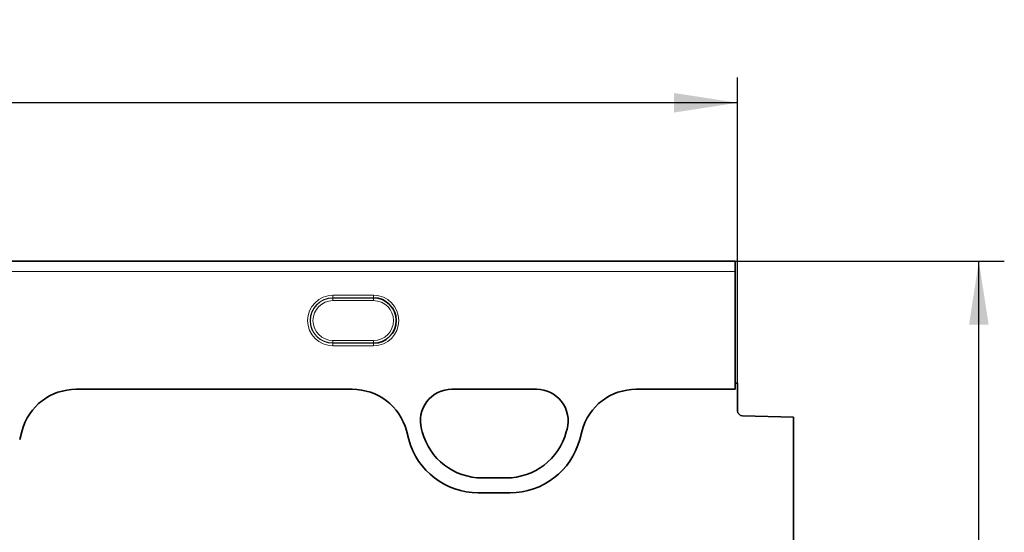
# Model space of a CAD drawing. Units: millimetres. Extents: x 15 to 416, y 5 to 292.
# Drawn here: x 176 to 215, y 189 to 209 of the extents above; entities that cross this region are included whole.
import ezdxf

# ---------------------------------------------------------------- set-up
doc = ezdxf.new("R2010")
doc.units = ezdxf.units.MM
doc.layers.add('DIMENSION', color=7, linetype='Continuous')
doc.styles.add('SLDTEXTSTYLE0', font='TXT', dxfattribs={"width": 0.605})
doc.dimstyles.new('SLDDIMSTYLE0', dxfattribs={"dimtxt": 2.5, "dimasz": 2.5, "dimexe": 0, "dimexo": 0.0625, "dimtad": 1, "dimlfac": 5, "dimrnd": 1e-09, "dimzin": 12, "dimdsep": 46, "dimtxsty": 'SLDTEXTSTYLE0', "dimsah": 1, "dimcen": 0.09, "dimadec": 0, "dimazin": 3, "dimtfac": 1, "dimtofl": 0, "dimtmove": 0, "dimatfit": 3, "dimfxl": 0, "dimfrac": 2, "dimtolj": 1, "dimtzin": 12, "dimarcsym": 0})

# ---------------------------------------------------------------- blocks, each defined once
blk = doc.blocks.new('_D')
at = {"layer": 'DIMENSION'}
for p, q in [((104.035, 195.09), (104.035, 207.111)), ((204.035, 195.09), (204.035, 207.111)), ((204.035, 206.111), (104.035, 206.111))]:
    blk.add_line(p, q, dxfattribs=at)
for points in [[(104.035, 206.111), (106.535, 205.726), (106.535, 206.495)], [(204.035, 206.111), (201.535, 206.495), (201.535, 205.726)]]:
    blk.add_solid(points, dxfattribs=at)
at = {"layer": 'DIMENSION', "insert": (151.17, 209.333), "char_height": 2.5, "attachment_point": 1, "style": 'SLDTEXTSTYLE0'}
blk.add_mtext('500', dxfattribs=at)
blk = doc.blocks.new('_D_2')
at = {"layer": 'DIMENSION'}
for p, q in [((203.935, 199.888), (214.514, 199.888)), ((213.514, 163.49), (213.514, 199.888)), ((200.914, 163.49), (214.514, 163.49))]:
    blk.add_line(p, q, dxfattribs=at)
for points in [[(213.514, 199.888), (213.129, 197.388), (213.899, 197.388)], [(213.514, 163.49), (213.899, 165.99), (213.129, 165.99)]]:
    blk.add_solid(points, dxfattribs=at)
at = {"layer": 'DIMENSION', "insert": (210.291, 178.825), "char_height": 2.5, "attachment_point": 1, "rotation": 90, "style": 'SLDTEXTSTYLE0'}
blk.add_mtext('182', dxfattribs=at)

msp = doc.modelspace()

# ---------------------------------------------------------------- linework, layer by layer
at = {"color": 7, "linetype": 'Continuous', "lineweight": 35}
for p, q in [((203.9345, 199.889), (104.1345, 199.889)), ((203.9345, 199.889), (203.9345, 199.8885)), ((203.9345, 199.8885), (203.9345, 199.878)), ((203.9345, 199.878), (203.9345, 199.4785)), ((203.9345, 199.4785), (203.9345, 194.8479)), ((203.9345, 195.0898), (203.9345, 194.8479)), ((204.0345, 195.0898), (203.9345, 195.0898)), ((204.0345, 194.0047), (204.0345, 195.0898)), ((178.054, 194.8479), (188.8956, 194.8479)), ((192.8136, 194.8479), (196.1366, 194.8479)), ((200.0546, 194.8479), (203.9345, 194.8479)), ((206.2345, 193.7522), (204.2293, 193.8047)), ((206.2345, 181.309), (206.2345, 193.7522)), ((175.8306, 192.8742), (175.9245, 193.2248)), ((191.0251, 193.2248), (191.119, 192.8742)), ((191.6433, 193.1736), (191.6137, 193.2842)), ((197.3365, 193.2842), (197.3068, 193.1736)), ((197.8312, 192.8742), (197.9251, 193.2248)), ((194.9478, 191.3635), (194.0023, 191.3635)), ((193.8489, 190.7795), (195.1013, 190.7795))]:
    msp.add_line(p, q, dxfattribs=at)
at = {"color": 8, "linetype": 'Continuous', "lineweight": 18}
for p, q in [((203.9345, 199.8885), (104.1345, 199.8885)), ((104.1345, 199.878), (203.9345, 199.878)), ((203.9345, 199.4785), (104.1345, 199.4785)), ((188.1345, 198.5415), (189.7345, 198.5415)), ((188.1345, 198.4419), (188.1345, 198.5415)), ((189.7345, 198.4419), (189.7345, 198.5415)), ((189.7345, 198.4419), (188.1345, 198.4419)), ((188.1345, 198.4316), (188.1345, 198.4419)), ((188.1345, 198.4316), (189.7345, 198.4316)), ((188.1345, 198.332), (188.1345, 198.4316)), ((189.7345, 198.332), (188.1345, 198.332)), ((189.7345, 198.4316), (189.7345, 198.4419)), ((189.7345, 198.332), (189.7345, 198.4316)), ((188.1345, 196.6681), (188.1345, 196.7677)), ((188.1345, 196.7677), (189.7345, 196.7677)), ((189.7345, 196.6681), (188.1345, 196.6681)), ((188.1345, 196.6681), (188.1345, 196.6578)), ((188.1345, 196.5582), (188.1345, 196.6578)), ((188.1345, 196.6578), (189.7345, 196.6578)), ((189.7345, 196.5582), (188.1345, 196.5582)), ((189.7345, 196.6681), (189.7345, 196.7677)), ((189.7345, 196.6681), (189.7345, 196.6578)), ((189.7345, 196.5582), (189.7345, 196.6578)), ((178.054, 194.8479), (188.8956, 194.8479)), ((192.8136, 194.8479), (196.1366, 194.8479)), ((200.0546, 194.8479), (203.9345, 194.8479)), ((175.8306, 192.8742), (175.9245, 193.2248)), ((191.0251, 193.2248), (191.119, 192.8742)), ((191.6433, 193.1736), (191.6137, 193.2842)), ((197.3365, 193.2842), (197.3068, 193.1736)), ((197.8312, 192.8742), (197.9251, 193.2248)), ((194.9478, 191.3635), (194.0023, 191.3635)), ((193.8489, 190.7795), (195.1013, 190.7795))]:
    msp.add_line(p, q, dxfattribs=at)
for centre, radius, start, end in [((188.1345, 197.5498), 0.9916, 90, 270), ((189.7345, 197.5498), 0.9916, 270, 90), ((188.1345, 197.5498), 0.892, 90, 270), ((188.1345, 197.5498), 0.8817, 90, 270), ((188.1345, 197.5498), 0.7821, 90, 270), ((189.7345, 197.5498), 0.8817, 270, 90), ((189.7345, 197.5498), 0.7821, 270, 90), ((192.8136, 193.6057), 1.2422, 90, 195), ((196.1366, 193.6057), 1.2422, 345, 90), ((194.0023, 193.8057), 2.4422, 195, 270), ((194.9478, 193.8057), 2.4422, 270, 345), ((193.8489, 193.6057), 2.8261, 195, 270), ((195.1013, 193.6057), 2.8261, 270, 345)]:
    msp.add_arc(centre, radius, start, end, dxfattribs=at)
at = {"color": 7, "linetype": 'Continuous', "lineweight": 35}
for centre, radius, start, end in [((189.7345, 197.5498), 0.892, 270, 90), ((192.8136, 193.6057), 1.2422, 90, 195), ((196.1366, 193.6057), 1.2422, 345, 90), ((204.2345, 194.0047), 0.2, 180, 268.5), ((194.0023, 193.8057), 2.4422, 195, 270), ((194.9478, 193.8057), 2.4422, 270, 345), ((193.8489, 193.6057), 2.8261, 195, 270), ((195.1013, 193.6057), 2.8261, 270, 345)]:
    msp.add_arc(centre, radius, start, end, dxfattribs=at)
for centre, major_axis, start_param, end_param in [((178.0691, 192.6448), (2.0639, -0.8228), 1.95358, 3.2580048), ((188.8805, 192.6448), (2.0639, 0.8228), 6.1667732, 7.4711979), ((200.0697, 192.6448), (2.0639, -0.8228), 1.95358, 3.2580048)]:
    msp.add_ellipse(centre, major_axis=major_axis, ratio=0.9901343, start_param=start_param, end_param=end_param, dxfattribs=at)
at = {"color": 8, "linetype": 'Continuous', "lineweight": 18}
for centre, major_axis, start_param, end_param in [((178.0691, 192.6448), (2.0639, -0.8228), 1.95358, 3.2580048), ((188.8805, 192.6448), (2.0639, 0.8228), 6.1667732, 7.4711979), ((200.0697, 192.6448), (2.0639, -0.8228), 1.95358, 3.2580048)]:
    msp.add_ellipse(centre, major_axis=major_axis, ratio=0.9901343, start_param=start_param, end_param=end_param, dxfattribs=at)

# ---------------------------------------------------------------- dimensions: what is measured, and where the dimension line sits
at = {"layer": 'DIMENSION'}
dim = msp.add_linear_dim(base=(104.0345, 206.1106), p1=(204.0345, 195.0898), p2=(104.0345, 195.0898), dimstyle='SLDDIMSTYLE0', dxfattribs=at)
dim.commit()
dim.dimension.update_dxf_attribs({"geometry": '_D', "text_midpoint": (154.0345, 206.1106), "dimtype": 160})
dim = msp.add_linear_dim(base=(213.514, 199.8885), p1=(200.9139, 163.4898), p2=(203.9345, 199.8885), angle=90, dimstyle='SLDDIMSTYLE0', dxfattribs=at)
dim.commit()
dim.dimension.update_dxf_attribs({"geometry": '_D_2', "text_midpoint": (213.514, 181.6892), "dimtype": 160})

doc.saveas('drawing.dxf')
